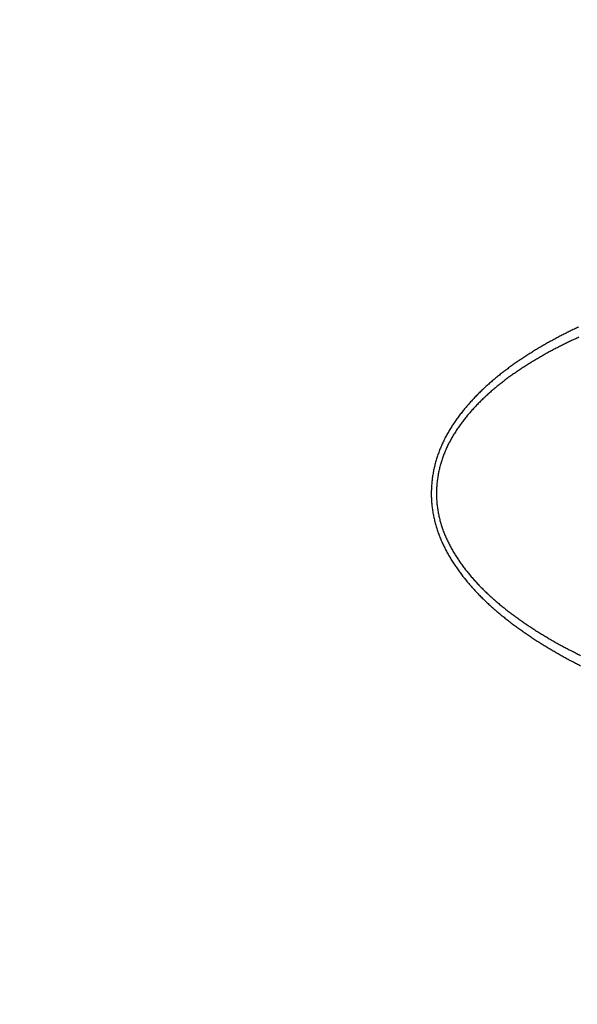
# Model space of a CAD drawing. Units: millimetres. Extents: x -1188 to 0, y 0 to 840.
# Drawn here: x -878 to -865, y 352 to 376 of the extents above; entities that cross this region are included whole.
import ezdxf

# ---------------------------------------------------------------- set-up
doc = ezdxf.new("R2010")
doc.units = ezdxf.units.MM
doc.header["$LTSCALE"] = 4
doc.layers.get('0').update_dxf_attribs({"lineweight": 25})

msp = doc.modelspace()

# ---------------------------------------------------------------- linework, layer by layer
at = {"linetype": 'Continuous'}
for points in [[(-833.97003, 371.887367, 0), (-833.97003, 372.159617)], [(-938.78323, 261.832647, 0.000000002), (-938.50187, 261.832647)], [(-943.5664, 261.832647, 0.000000003), (-943.28504, 261.832647, 0.000000003), (-943.00368, 261.832647)], [(-949.19366, 261.832647, 0.000000004), (-948.9123, 261.832647)], [(-957.07183, 261.832657, 0.000000005), (-956.79047, 261.832657)], [(-958.47865, 261.832657, 0.000000005), (-958.19728, 261.832657)], [(-961.29228, 261.832667, 0.000000005), (-961.01092, 261.832667)], [(-824.65157, 379.793517, -0.000003798), (-824.65089, 381.851377, -0.000003629), (-824.65018, 383.891667, -0.000003481), (-824.64945, 385.916827, -0.000003297), (-824.6487, 387.927857, -0.00000313), (-824.64794, 389.926607, -0.000002924), (-824.64715, 391.913737, -0.000002738), (-824.64635, 393.890557, -0.000002516), (-824.64553, 395.857347, -0.000002315), (-824.6447, 397.814907, -0.000002078), (-824.64385, 399.763107, -0.000001864), (-824.643, 401.702277, -0.000001614), (-824.64214, 403.631857, -0.000001389), (-824.64127, 405.551727, -0.000001127), (-824.6404, 407.460847, -0.00000089), (-824.63953, 409.358687, -0.000000617), (-824.63867, 411.243687, -0.000000367), (-824.6378, 413.115107, -0.000000075), (-824.63695, 414.970917, 0.000000183), (-824.6361, 416.809497, 0.000000474), (-824.63527, 418.628037, 0.000000774), (-824.63446, 420.427137, 0.000001157), (-824.63366, 422.204277, 0.00000139), (-824.63289, 423.950427, 0.000001538), (-824.63215, 425.659317, 0.000002162), (-824.63143, 427.359317, 0.000003286)], [(-832.97051, 384.320137, -0.00000001), (-832.9705, 384.098817, -0.000000013), (-832.97049, 383.877497)], [(-833.97005, 375.912527, -0.000000013), (-833.97005, 376.176297, -0.000000015), (-833.97005, 376.439457)], [(-833.97005, 407.527287, 0.000000014), (-833.97005, 407.793807)], [(-832.97057, 385.869367, 0.000000012), (-832.97056, 385.648047)], [(-833.97004, 406.722817, 0.000000019), (-833.97004, 406.991997, 0.000000017), (-833.97004, 407.260077)], [(-833.97007, 411.451567, -0.000000017), (-833.97007, 411.707717)], [(-832.97048, 383.656177, -0.000000019), (-832.97047, 383.434857, -0.000000022), (-832.97046, 383.213547, -0.000000026), (-832.97045, 382.992227, -0.000000029), (-832.97044, 382.770907, -0.000000032), (-832.97043, 382.549587, -0.000000035), (-832.97043, 382.328277, -0.000000038), (-832.97042, 382.106957, -0.000000041), (-832.97041, 381.885637, -0.000000044), (-832.9704, 381.664317, -0.000000047), (-832.97039, 381.443007, -0.00000005), (-832.97038, 381.221687, -0.000000053), (-832.97037, 381.000367, -0.000000056), (-832.97036, 380.779057, -0.000000058), (-832.97036, 380.557737, -0.000000062), (-832.97035, 380.336427, -0.000000064), (-832.97034, 380.115107, -0.000000067), (-832.97033, 379.893787, -0.00000007), (-832.97032, 379.672477, -0.000000073), (-832.97031, 379.451157, -0.000000075), (-832.97031, 379.229847, -0.000000078), (-832.9703, 379.008527, -0.000000081), (-832.97029, 378.787217, -0.000000084), (-832.97028, 378.565897, -0.000000086), (-832.97027, 378.344587, -0.000000089), (-832.97027, 378.123267, -0.000000091), (-832.97026, 377.901957, -0.000000094), (-832.97025, 377.680637, -0.000000096), (-832.97024, 377.459327, -0.000000099), (-832.97024, 377.238017, -0.000000101), (-832.97023, 377.016697, -0.000000104), (-832.97022, 376.795387, -0.000000106), (-832.97021, 376.574067, -0.000000109), (-832.97021, 376.352757, -0.000000111), (-832.9702, 376.131447, -0.000000113), (-832.97019, 375.910127, -0.000000115), (-832.97019, 375.688817, -0.000000117), (-832.97018, 375.467507, -0.000000119), (-832.97017, 375.246187, -0.000000122), (-832.97017, 375.024877, -0.000000124), (-832.97016, 374.803567, -0.000000126), (-832.97015, 374.582257, -0.000000128), (-832.97015, 374.360937, -0.00000013), (-832.97014, 374.139627, -0.000000131), (-832.97014, 373.918317, -0.000000133), (-832.97013, 373.697007, -0.000000135), (-832.97013, 373.475697, -0.000000137), (-832.97012, 373.254377, -0.000000138), (-832.97011, 373.033067, -0.00000014), (-832.97011, 372.811757, -0.000000141), (-832.9701, 372.590447, -0.000000143), (-832.9701, 372.369137, -0.000000144), (-832.97009, 372.147827, -0.000000144), (-832.97009, 371.926517, -0.000000142), (-832.97009, 371.705197, -0.000000137), (-832.97008, 371.483887, -0.00000013), (-832.97008, 371.262577, -0.000000118), (-832.97007, 371.041267, -0.000000103), (-832.97007, 370.819957, -0.000000081), (-832.97006, 370.598647, -0.000000057), (-832.97006, 370.377337, -0.000000023), (-832.97006, 370.156027, 0.000000015), (-832.97005, 369.934717, 0.000000064), (-832.97005, 369.713407, 0.000000116), (-832.97004, 369.492097, 0.000000183), (-832.97004, 369.270787, 0.000000252), (-832.97003, 369.049477, 0.00000034), (-832.97003, 368.828167, 0.000000428), (-832.97002, 368.606857, 0.000000538)], [(-833.97004, 388.918627, -0.000000018), (-833.97004, 389.190347)], [(-833.97005, 376.702037, -0.000000019), (-833.97005, 376.963997, -0.000000021), (-833.97005, 377.225357, -0.000000023), (-833.97005, 377.486047, -0.000000025), (-833.97005, 377.746097, -0.000000027), (-833.97005, 378.005447, -0.000000029), (-833.97005, 378.264167, -0.000000031), (-833.97005, 378.522287, -0.000000033), (-833.97006, 378.779807, -0.000000036), (-833.97006, 379.036667, -0.000000038), (-833.97006, 379.292957, -0.00000004), (-833.97006, 379.548677, -0.000000042), (-833.97006, 379.803607, -0.000000044), (-833.97006, 380.057637, -0.000000047), (-833.97006, 380.311727, -0.00000005), (-833.97006, 380.566187, -0.00000005), (-833.97006, 380.817297, -0.000000049), (-833.97006, 381.063727, -0.000000058), (-833.97006, 381.320277, -0.000000067), (-833.97006, 381.600737, -0.000000064), (-833.97006, 381.893007, -0.000000071), (-833.97006, 382.183487, -0.000000076), (-833.97006, 382.471817, -0.00000007), (-833.97006, 382.759917, -0.000000066), (-833.97006, 383.047657, -0.000000065), (-833.97006, 383.334517, -0.000000064), (-833.97006, 383.620567, -0.000000061), (-833.97006, 383.905897, -0.000000059), (-833.97006, 384.190537, -0.000000057), (-833.97006, 384.474417, -0.000000055), (-833.97006, 384.757587, -0.000000052), (-833.97006, 385.040007, -0.00000005), (-833.97006, 385.321727, -0.000000048), (-833.97006, 385.602707, -0.000000046), (-833.97006, 385.882977, -0.000000044), (-833.97005, 386.162507, -0.000000042), (-833.97005, 386.441337, -0.000000039), (-833.97005, 386.719437, -0.000000037), (-833.97005, 386.996837, -0.000000035), (-833.97005, 387.273497, -0.000000033), (-833.97005, 387.549467, -0.00000003), (-833.97005, 387.824717, -0.000000028), (-833.97005, 388.099257, -0.000000025), (-833.97005, 388.373087)], [(-901.39514, 261.832697, 0.000000866), (-901.12265, 261.832707, 0.00000071), (-900.85046, 261.832727, 0.000000571), (-900.57834, 261.832737, 0.000000414), (-900.30608, 261.832747, 0.000000275), (-900.03347, 261.832767, 0.000000119), (-899.76027, 261.832777, -0.000000018), (-899.48631, 261.832797, -0.000000171), (-899.21131, 261.832807, -0.000000306), (-898.9351, 261.832817, -0.000000456), (-898.65742, 261.832837, -0.000000587), (-898.37808, 261.832847, -0.000000733), (-898.0968, 261.832857, -0.000000858), (-897.81342, 261.832867, -0.000000997), (-897.52761, 261.832877, -0.000001119), (-897.23923, 261.832887, -0.000001259)], [(-833.97003, 393.182487, 0.000000023), (-833.97002, 393.443127, 0.000000026), (-833.97002, 393.703077, 0.000000028), (-833.97002, 393.962357, 0.000000031), (-833.97002, 394.220947, 0.000000034), (-833.97002, 394.478877, 0.000000037), (-833.97002, 394.736107, 0.000000039), (-833.97002, 394.992687, 0.000000043), (-833.97002, 395.248577, 0.000000045), (-833.97002, 395.503807, 0.000000048), (-833.97002, 395.758337, 0.000000051), (-833.97002, 396.012247, 0.000000054), (-833.97002, 396.265537, 0.000000057), (-833.97002, 396.518007, 0.00000006), (-833.97001, 396.769567, 0.000000063), (-833.97001, 397.021117, 0.000000068), (-833.97001, 397.272947, 0.000000069), (-833.97001, 397.521567, 0.000000068), (-833.97001, 397.765747, 0.000000078), (-833.97001, 398.019377, 0.000000084), (-833.97001, 398.295717, 0.000000072), (-833.97001, 398.585287, 0.000000066), (-833.97001, 398.876917, 0.000000066), (-833.97001, 399.168067, 0.000000064), (-833.97001, 399.458227, 0.000000063), (-833.97002, 399.747487, 0.000000062), (-833.97002, 400.035937, 0.00000006), (-833.97002, 400.323607, 0.000000058), (-833.97002, 400.610427, 0.000000057), (-833.97002, 400.896447, 0.000000055), (-833.97002, 401.181637, 0.000000054), (-833.97002, 401.466047, 0.000000052), (-833.97002, 401.749637, 0.000000051), (-833.97002, 402.032447, 0.000000049), (-833.97002, 402.314447, 0.000000047), (-833.97002, 402.595677, 0.000000046), (-833.97002, 402.876117, 0.000000044), (-833.97002, 403.155787, 0.000000042), (-833.97003, 403.434677, 0.000000041), (-833.97003, 403.712807, 0.000000039), (-833.97003, 403.990157, 0.000000037), (-833.97003, 404.266767, 0.000000036), (-833.97003, 404.542617, 0.000000034), (-833.97003, 404.817717, 0.000000032), (-833.97003, 405.092057, 0.00000003), (-833.97003, 405.365677, 0.000000029), (-833.97004, 405.638547, 0.000000027), (-833.97004, 405.910687, 0.000000025), (-833.97004, 406.182067, 0.000000023), (-833.97004, 406.452787)], [(-832.97044, 421.947177, 0.000000126), (-832.97045, 421.725817, 0.000000127), (-832.97046, 421.504457, 0.000000126), (-832.97048, 421.283097, 0.000000123), (-832.97049, 421.061737, 0.000000121), (-832.9705, 420.840377, 0.00000012), (-832.97051, 420.619017, 0.000000119), (-832.97053, 420.397667, 0.000000118), (-832.97054, 420.176307, 0.000000118), (-832.97055, 419.954947, 0.000000118), (-832.97056, 419.733597, 0.000000118), (-832.97057, 419.512237, 0.000000118), (-832.97058, 419.290887, 0.000000119), (-832.9706, 419.069527, 0.00000012), (-832.97061, 418.848177, 0.00000012), (-832.97062, 418.626827, 0.000000122), (-832.97063, 418.405467, 0.000000123), (-832.97064, 418.184117, 0.000000125), (-832.97065, 417.962767, 0.000000126), (-832.97066, 417.741417, 0.000000128), (-832.97067, 417.520057, 0.00000013), (-832.97068, 417.298707, 0.000000132), (-832.9707, 417.077357, 0.000000134), (-832.97071, 416.856007, 0.000000137), (-832.97072, 416.634657, 0.000000139), (-832.97073, 416.413307, 0.000000142), (-832.97074, 416.191957, 0.000000144), (-832.97075, 415.970607, 0.000000147), (-832.97076, 415.749267, 0.00000015), (-832.97077, 415.527917, 0.000000153), (-832.97078, 415.306567, 0.000000155), (-832.97078, 415.085217, 0.000000158), (-832.97079, 414.863867, 0.000000161), (-832.9708, 414.642527, 0.000000164), (-832.97081, 414.421177, 0.000000167), (-832.97082, 414.199827, 0.00000017), (-832.97083, 413.978487, 0.000000172), (-832.97084, 413.757137, 0.000000175), (-832.97085, 413.535787, 0.000000178), (-832.97085, 413.314447, 0.00000018), (-832.97086, 413.093097, 0.000000183), (-832.97087, 412.871757, 0.000000185), (-832.97088, 412.650407, 0.000000188), (-832.97089, 412.429067, 0.00000019), (-832.97089, 412.207717, 0.000000192), (-832.9709, 411.986377, 0.000000194), (-832.97091, 411.765037, 0.000000196), (-832.97091, 411.543687, 0.000000198), (-832.97092, 411.322347, 0.0000002), (-832.97093, 411.101007, 0.000000201), (-832.97093, 410.879657, 0.000000203), (-832.97094, 410.658317, 0.000000205), (-832.97095, 410.436977, 0.000000206), (-832.97095, 410.215637, 0.000000207), (-832.97096, 409.994287, 0.000000209), (-832.97096, 409.772947, 0.00000021), (-832.97097, 409.551607, 0.000000211), (-832.97097, 409.330267, 0.000000212), (-832.97098, 409.108927, 0.000000213), (-832.97098, 408.887587, 0.000000214), (-832.97099, 408.666247, 0.000000214), (-832.97099, 408.444907, 0.000000215), (-832.97099, 408.223567, 0.000000216), (-832.971, 408.002227, 0.000000216), (-832.971, 407.780887, 0.000000217), (-832.971, 407.559547, 0.000000217), (-832.97101, 407.338207, 0.000000217), (-832.97101, 407.116877, 0.000000217), (-832.97101, 406.895537, 0.000000218), (-832.97102, 406.674197, 0.000000218), (-832.97102, 406.452857, 0.000000218), (-832.97102, 406.231517, 0.000000218), (-832.97102, 406.010187, 0.000000217), (-832.97103, 405.788847, 0.000000217), (-832.97103, 405.567507, 0.000000217), (-832.97103, 405.346177, 0.000000217), (-832.97103, 405.124837, 0.000000216), (-832.97103, 404.903497, 0.000000216), (-832.97103, 404.682167, 0.000000215), (-832.97103, 404.460827, 0.000000214), (-832.97103, 404.239497, 0.000000214), (-832.97103, 404.018157, 0.000000213), (-832.97103, 403.796827, 0.000000212), (-832.97103, 403.575487, 0.000000211), (-832.97103, 403.354157, 0.00000021), (-832.97103, 403.132817, 0.000000209), (-832.97103, 402.911487, 0.000000208), (-832.97103, 402.690157, 0.000000207), (-832.97103, 402.468817, 0.000000206), (-832.97103, 402.247487, 0.000000205), (-832.97103, 402.026157, 0.000000204), (-832.97103, 401.804817, 0.000000202), (-832.97103, 401.583487, 0.000000201), (-832.97102, 401.362157, 0.000000199), (-832.97102, 401.140827, 0.000000198), (-832.97102, 400.919487, 0.000000196), (-832.97102, 400.698157, 0.000000195), (-832.97101, 400.476827, 0.000000193), (-832.97101, 400.255497, 0.000000191), (-832.97101, 400.034167, 0.000000189), (-832.97101, 399.812837, 0.000000188), (-832.971, 399.591507, 0.000000186), (-832.971, 399.370177, 0.000000184), (-832.971, 399.148847, 0.000000182), (-832.97099, 398.927517, 0.00000018), (-832.97099, 398.706187, 0.000000178), (-832.97098, 398.484857, 0.000000176), (-832.97098, 398.263527, 0.000000174), (-832.97098, 398.042197, 0.000000172), (-832.97097, 397.820867, 0.000000169), (-832.97097, 397.599537, 0.000000167), (-832.97096, 397.378207, 0.000000165), (-832.97096, 397.156877, 0.000000163), (-832.97095, 396.935547, 0.00000016), (-832.97095, 396.714227, 0.000000158), (-832.97094, 396.492897, 0.000000155), (-832.97094, 396.271567, 0.000000153), (-832.97093, 396.050237, 0.00000015), (-832.97092, 395.828917, 0.000000148), (-832.97092, 395.607587, 0.000000145), (-832.97091, 395.386257, 0.000000143), (-832.97091, 395.164927, 0.00000014), (-832.9709, 394.943607, 0.000000138), (-832.97089, 394.722277, 0.000000135), (-832.97089, 394.500957, 0.000000132), (-832.97088, 394.279627, 0.000000129), (-832.97087, 394.058297, 0.000000127), (-832.97087, 393.836977, 0.000000124), (-832.97086, 393.615647, 0.000000121), (-832.97085, 393.394327, 0.000000118), (-832.97085, 393.172997, 0.000000115), (-832.97084, 392.951677, 0.000000112), (-832.97083, 392.730347, 0.000000109), (-832.97082, 392.509027, 0.000000106), (-832.97082, 392.287697, 0.000000104), (-832.97081, 392.066377, 0.0000001), (-832.9708, 391.845057, 0.000000098), (-832.97079, 391.623727, 0.000000094), (-832.97079, 391.402407, 0.000000091), (-832.97078, 391.181077, 0.000000088), (-832.97077, 390.959757, 0.000000085), (-832.97076, 390.738437, 0.000000082), (-832.97075, 390.517107, 0.000000079), (-832.97074, 390.295787, 0.000000076), (-832.97074, 390.074467, 0.000000073), (-832.97073, 389.853147, 0.00000007), (-832.97072, 389.631817, 0.000000067), (-832.97071, 389.410497, 0.000000063), (-832.9707, 389.189177, 0.00000006), (-832.97069, 388.967857, 0.000000057), (-832.97069, 388.746537, 0.000000054), (-832.97068, 388.525207, 0.000000051), (-832.97067, 388.303887, 0.000000048), (-832.97066, 388.082567, 0.000000044), (-832.97065, 387.861247, 0.000000041), (-832.97064, 387.639927, 0.000000038), (-832.97063, 387.418607, 0.000000035), (-832.97062, 387.197287, 0.000000031), (-832.97061, 386.975967, 0.000000028), (-832.97061, 386.754647, 0.000000025), (-832.9706, 386.533327, 0.000000022), (-832.97059, 386.312007, 0.000000019), (-832.97058, 386.090687)], [(-919.65067, 261.832647, 0.000000106), (-919.36978, 261.832647, 0.000000164), (-919.08903, 261.832647, 0.000000197), (-918.80823, 261.832647, 0.0000002), (-918.52739, 261.832647, 0.000000175), (-918.24657, 261.832647, 0.000000159), (-917.96575, 261.832647, 0.000000149), (-917.68493, 261.832647, 0.000000138), (-917.40411, 261.832647, 0.000000123), (-917.12329, 261.832657, 0.000000111), (-916.84247, 261.832657, 0.000000098), (-916.56165, 261.832657, 0.000000086), (-916.28084, 261.832657, 0.000000073), (-916.00002, 261.832657, 0.000000061), (-915.7192, 261.832667, 0.000000047), (-915.43838, 261.832667, 0.000000036), (-915.15756, 261.832667, 0.000000022), (-914.87674, 261.832667)], [(-833.97007, 412.472237, -0.000000026), (-833.97008, 412.725757, -0.000000028), (-833.97008, 412.978577, -0.00000003), (-833.97008, 413.230897, -0.000000032), (-833.97008, 413.482837, -0.000000035), (-833.97008, 413.734277, -0.000000038), (-833.97008, 413.984997, -0.000000041), (-833.97008, 414.235057, -0.000000045), (-833.97008, 414.484457, -0.000000048), (-833.97009, 414.733227, -0.000000051), (-833.97009, 414.981337, -0.000000054), (-833.97009, 415.228827, -0.000000058), (-833.97009, 415.475657, -0.000000061), (-833.97009, 415.721877, -0.000000064), (-833.97009, 415.967457, -0.000000067), (-833.97009, 416.212427, -0.000000071), (-833.97009, 416.456757, -0.000000074), (-833.97009, 416.700487, -0.000000078), (-833.97009, 416.943587, -0.000000081), (-833.97009, 417.186097, -0.000000085), (-833.97009, 417.427987, -0.000000088), (-833.97009, 417.669287, -0.000000091), (-833.97009, 417.909977, -0.000000095), (-833.97009, 418.150087, -0.000000099), (-833.97009, 418.389597, -0.000000102), (-833.97009, 418.628527, -0.000000106), (-833.97009, 418.866857, -0.000000109), (-833.97009, 419.104637, -0.000000113), (-833.97009, 419.341847, -0.000000117), (-833.97009, 419.578437, -0.00000012), (-833.97009, 419.814367, -0.000000124), (-833.97009, 420.049967, -0.000000131), (-833.97009, 420.285347, -0.000000131), (-833.97009, 420.519257, -0.000000125), (-833.97008, 420.751227, -0.000000143), (-833.97008, 420.986317, -0.000000178), (-833.97008, 421.226257, -0.000000136), (-833.97008, 421.451197, -0.000000041), (-833.97008, 421.654287, -0.000000203), (-833.97008, 421.913917, -0.000000367), (-833.97007, 422.312247, -0.000000182), (-833.97007, 422.832967, -0.000000096)], [(-920.21327, 261.832647, -0.000000025), (-919.93189, 261.832647)], [(-914.03428, 261.832677, -0.000000029), (-913.75346, 261.832677, -0.00000004), (-913.47264, 261.832677, -0.000000054), (-913.19182, 261.832677, -0.000000066), (-912.911, 261.832687, -0.000000079), (-912.63018, 261.832687, -0.000000091), (-912.34936, 261.832687, -0.000000104), (-912.06854, 261.832687, -0.000000116), (-911.78772, 261.832687, -0.00000013), (-911.5069, 261.832687, -0.000000142), (-911.22608, 261.832697, -0.000000155), (-910.94527, 261.832697, -0.000000167), (-910.66444, 261.832697, -0.000000181), (-910.38361, 261.832697, -0.000000192), (-910.10281, 261.832697, -0.000000204), (-909.82203, 261.832697, -0.000000218), (-909.54117, 261.832697, -0.000000239)], [(-873.50702, 261.832697, 0.000000036), (-873.2264, 261.832687, 0.000000445)], [(-892.07697, 261.832787, -0.000000138), (-891.7956, 261.832777, -0.000000044), (-891.51424, 261.832757, 0.000000063), (-891.23288, 261.832747, 0.000000157), (-890.95152, 261.832737, 0.000000263)], [(-824.63009, 430.631917, 0.000000518), (-824.62953, 432.040197, 0.000004873)], [(-905.82235, 261.832667, 0.000000067), (-905.54287, 261.832657, 0.000000145), (-905.26465, 261.832657, 0.000000215), (-904.98739, 261.832647, 0.000000294), (-904.71097, 261.832647, 0.000000368), (-904.43565, 261.832647, 0.000000457), (-904.16148, 261.832647, 0.000000522), (-903.88661, 261.832647, 0.000000569), (-903.60918, 261.832647, 0.000000896)], [(-906.95499, 261.832677, -0.000000211), (-906.66924, 261.832677, -0.000000144), (-906.38536, 261.832667, -0.00000008), (-906.10313, 261.832667)], [(-866.49459, 261.832267, -0.000000094), (-866.28229, 261.832237, 0.000000187)], [(-832.96987, 365.951157, 0.000000226), (-832.96986, 365.757387, 0.000004338)], [(-824.65511, 366.949997, -0.00000408), (-824.65459, 369.165447, -0.000004294)], [(-885.20672, 261.832587, -0.000000209), (-884.93704, 261.832577, 0.000000137), (-884.67029, 261.832567, 0.000000533)], [(-887.57516, 261.832647, 0.00000018), (-887.26083, 261.832637, -0.000000702)], [(-865.07173, 368.302227, 0.002266773), (-865.17083, 368.255147, 0.00231575), (-865.26944, 368.207127, 0.002359557), (-865.36756, 368.158197, 0.002408818), (-865.46516, 368.108307, 0.002452696), (-865.56225, 368.057477, 0.002501889), (-865.65879, 368.005657, 0.002545988), (-865.75478, 367.952867, 0.002595853), (-865.85019, 367.899057, 0.002638852), (-865.94502, 367.844257, 0.002685712), (-866.03924, 367.788407, 0.002732004), (-866.13286, 367.731527, 0.002789517), (-866.22582, 367.673567, 0.002820809), (-866.31816, 367.614557, 0.002834113), (-866.40982, 367.554447, 0.002947382), (-866.5008, 367.493197, 0.003189537), (-866.59099, 367.430697, 0.003371519), (-866.68035, 367.366947, 0.003544627), (-866.76877, 367.301877, 0.003690366), (-866.8562, 367.235507, 0.003845945), (-866.94254, 367.167757, 0.00398966), (-867.02773, 367.098657, 0.004157482), (-867.11167, 367.028127, 0.004308869), (-867.19433, 366.956207, 0.00448073), (-867.27557, 366.882797, 0.004636616), (-867.35538, 366.807937, 0.004813972), (-867.43362, 366.731537, 0.00497335), (-867.51027, 366.653647, 0.005152744), (-867.58519, 366.574167, 0.005315722), (-867.65838, 366.493137, 0.00550181), (-867.72968, 366.410457, 0.005657818), (-867.79911, 366.326187, 0.005821243), (-867.8665, 366.240227, 0.006003572), (-867.93182, 366.152607, 0.006256003), (-867.99487, 366.063257, 0.006542722), (-868.05554, 365.972237, 0.006949593), (-868.11351, 365.879507, 0.007304328), (-868.1687, 365.785127, 0.007693916), (-868.22079, 365.689057, 0.008053975), (-868.26972, 365.591357, 0.008471812), (-868.31516, 365.491967, 0.008839693), (-868.35704, 365.390987, 0.009252404), (-868.39503, 365.288397, 0.009439806), (-868.4292, 365.184407, 0.009469267), (-868.45931, 365.079127, 0.009511002), (-868.48544, 364.972767, 0.009574997), (-868.50737, 364.865437, 0.009648112), (-868.52518, 364.757337, 0.009750536), (-868.53863, 364.648607, 0.009850282), (-868.54783, 364.539407, 0.009970388), (-868.55253, 364.429897, 0.010119806), (-868.55282, 364.320257, 0.010345338), (-868.54843, 364.210677, 0.010364224), (-868.53961, 364.101327, 0.010179312), (-868.52626, 363.992397, 0.010029382), (-868.50864, 363.884027, 0.00987906), (-868.48667, 363.776407, 0.009758166), (-868.46059, 363.669657, 0.009639217), (-868.43032, 363.563997, 0.009557653), (-868.39611, 363.459547, 0.009498518), (-868.35791, 363.356527, 0.009290098), (-868.31604, 363.254947, 0.00886421), (-868.27059, 363.154917, 0.008474935), (-868.2219, 363.056387, 0.008018043), (-868.17004, 362.959407, 0.007625537), (-868.11534, 362.863937, 0.007204162), (-868.0579, 362.770047, 0.006821364), (-867.99804, 362.677687, 0.006383346), (-867.93586, 362.586927, 0.006139395), (-867.87158, 362.497757, 0.006019996), (-867.80519, 362.410257, 0.005887806), (-867.73686, 362.324327, 0.005696879), (-867.66658, 362.240007, 0.00552533), (-867.5945, 362.157207, 0.005331412), (-867.52063, 362.075947, 0.005158641), (-867.44513, 361.996147, 0.004964188), (-867.368, 361.917827, 0.004791734), (-867.2894, 361.840897, 0.00459963), (-867.20933, 361.765397, 0.004430054), (-867.12794, 361.691227, 0.004241904), (-867.04524, 361.618427, 0.00407615), (-866.96139, 361.546897, 0.003892237), (-866.87639, 361.476657, 0.003732382), (-866.79038, 361.407647, 0.00355653), (-866.7034, 361.339867, 0.003398535), (-866.61557, 361.273237, 0.003218516), (-866.52693, 361.207797, 0.003079208), (-866.43758, 361.143437, 0.002941989), (-866.34752, 361.080197, 0.002868666), (-866.25681, 361.017987, 0.00283753), (-866.1654, 360.956857, 0.002799675), (-866.07334, 360.896737, 0.00274609), (-865.98064, 360.837657, 0.002700879), (-865.88732, 360.779567, 0.002652028), (-865.79338, 360.722477, 0.002607957), (-865.69886, 360.666347, 0.002557535), (-865.60375, 360.611207, 0.002512807), (-865.50809, 360.556977, 0.002462561), (-865.41187, 360.503707, 0.002417827), (-865.31514, 360.451337, 0.002367538), (-865.21788, 360.399877, 0.002322835), (-865.12014, 360.349297, 0.002272729), (-865.0219, 360.299597, 0.002228213)], [(-865.06438, 368.060477, 0.002292226), (-865.1623, 368.015527, 0.002339499), (-865.25975, 367.969687, 0.002392541), (-865.35669, 367.922917, 0.002439983), (-865.45313, 367.875217, 0.002493095), (-865.54903, 367.826547, 0.002540742), (-865.6444, 367.776937, 0.002594341), (-865.7392, 367.726317, 0.002641277), (-865.83343, 367.674707, 0.002692888), (-865.92707, 367.622067, 0.002741885), (-866.02012, 367.568417, 0.002800479), (-866.11254, 367.513697, 0.002839412), (-866.20434, 367.457937, 0.002868008), (-866.29548, 367.401077, 0.002957641), (-866.38594, 367.343127, 0.003133522), (-866.47562, 367.283997, 0.00329196), (-866.56447, 367.223697, 0.003474514), (-866.65237, 367.162157, 0.003630161), (-866.73929, 367.099387, 0.00379657), (-866.82511, 367.035307, 0.003950824), (-866.9098, 366.969947, 0.004129697), (-866.99325, 366.903217, 0.00429207), (-867.07542, 366.835137, 0.004475548), (-867.1562, 366.765647, 0.004642731), (-867.23555, 366.694747, 0.004831761), (-867.31335, 366.622357, 0.005003228), (-867.38959, 366.548517, 0.005195813), (-867.46413, 366.473117, 0.005369385), (-867.53696, 366.396217, 0.005564186), (-867.60793, 366.317707, 0.005736908), (-867.67705, 366.237617, 0.005925312), (-867.74417, 366.155847, 0.006099433), (-867.80926, 366.072477, 0.006313679), (-867.8721, 365.987457, 0.006589685), (-867.93257, 365.900877, 0.007004619), (-867.99036, 365.812707, 0.007386699), (-868.04539, 365.723017, 0.007817763), (-868.09734, 365.631727, 0.008207574), (-868.14615, 365.538927, 0.008647396), (-868.19148, 365.444557, 0.0090761), (-868.23329, 365.348657, 0.009577554), (-868.27125, 365.251147, 0.009808727), (-868.30542, 365.152187, 0.009853087), (-868.33557, 365.051867, 0.009887313), (-868.3618, 364.950427, 0.009933126), (-868.38385, 364.847997, 0.010002315), (-868.40182, 364.744807, 0.010108581), (-868.41548, 364.640987, 0.010213311), (-868.42492, 364.536747, 0.010342917), (-868.42989, 364.432247, 0.010516266), (-868.43048, 364.327657, 0.010761131), (-868.42644, 364.223097, 0.010780592), (-868.41799, 364.118737, 0.010590021), (-868.40504, 364.014747, 0.010432654), (-868.38785, 363.911287, 0.010278534), (-868.36632, 363.808567, 0.010157955), (-868.34071, 363.706727, 0.010045986), (-868.31093, 363.605997, 0.009969217), (-868.27722, 363.506477, 0.009908946), (-868.23953, 363.408377, 0.009656202), (-868.19818, 363.311617, 0.0091205), (-868.15325, 363.216247, 0.008660572), (-868.10507, 363.122207, 0.008187502), (-868.05372, 363.029587, 0.007773003), (-867.99953, 362.938347, 0.007323116), (-867.94259, 362.848557, 0.006914276), (-867.88323, 362.760177, 0.006453668), (-867.82155, 362.673297, 0.006222516), (-867.75776, 362.587927, 0.006165489), (-867.69187, 362.504227, 0.006054628), (-867.62404, 362.422097, 0.005842169), (-867.55427, 362.341557, 0.005653074), (-867.48271, 362.262507, 0.005444196), (-867.40937, 362.184987, 0.005256266), (-867.3344, 362.108887, 0.005044617), (-867.2578, 362.034237, 0.004856202), (-867.17972, 361.960937, 0.004647602), (-867.10018, 361.889027, 0.004462656), (-867.01932, 361.818397, 0.004258518), (-866.93716, 361.749077, 0.004077527), (-866.85382, 361.680967, 0.00387723), (-866.76935, 361.614097, 0.003703999), (-866.68387, 361.548377, 0.003516416), (-866.5974, 361.483827, 0.003340413), (-866.51007, 361.420337, 0.003132617), (-866.42194, 361.357947, 0.002997265), (-866.33308, 361.296577, 0.00290056), (-866.24353, 361.236277, 0.002862192), (-866.15334, 361.177007, 0.002869339), (-866.06247, 361.118807, 0.002842072), (-865.97097, 361.061627, 0.002772853), (-865.87884, 361.005487, 0.002719651), (-865.78611, 360.950317, 0.002668972), (-865.69277, 360.896147, 0.002621557), (-865.59886, 360.842927, 0.002565595), (-865.50438, 360.790677, 0.002516205), (-865.40937, 360.739337, 0.002461278), (-865.31381, 360.688937, 0.002412138), (-865.21774, 360.639407, 0.002356878), (-865.12116, 360.590787, 0.002307649), (-865.02411, 360.543007, 0.002252605)], [(-878.89258, 261.832677, -0.000000201), (-878.62818, 261.832697, -0.000000412)], [(-908.97953, 261.832697, -0.000000226), (-908.69894, 261.832697, -0.00000028)]]:
    msp.add_lwpolyline(points, format="xyb", dxfattribs=at)

doc.saveas('drawing.dxf')
